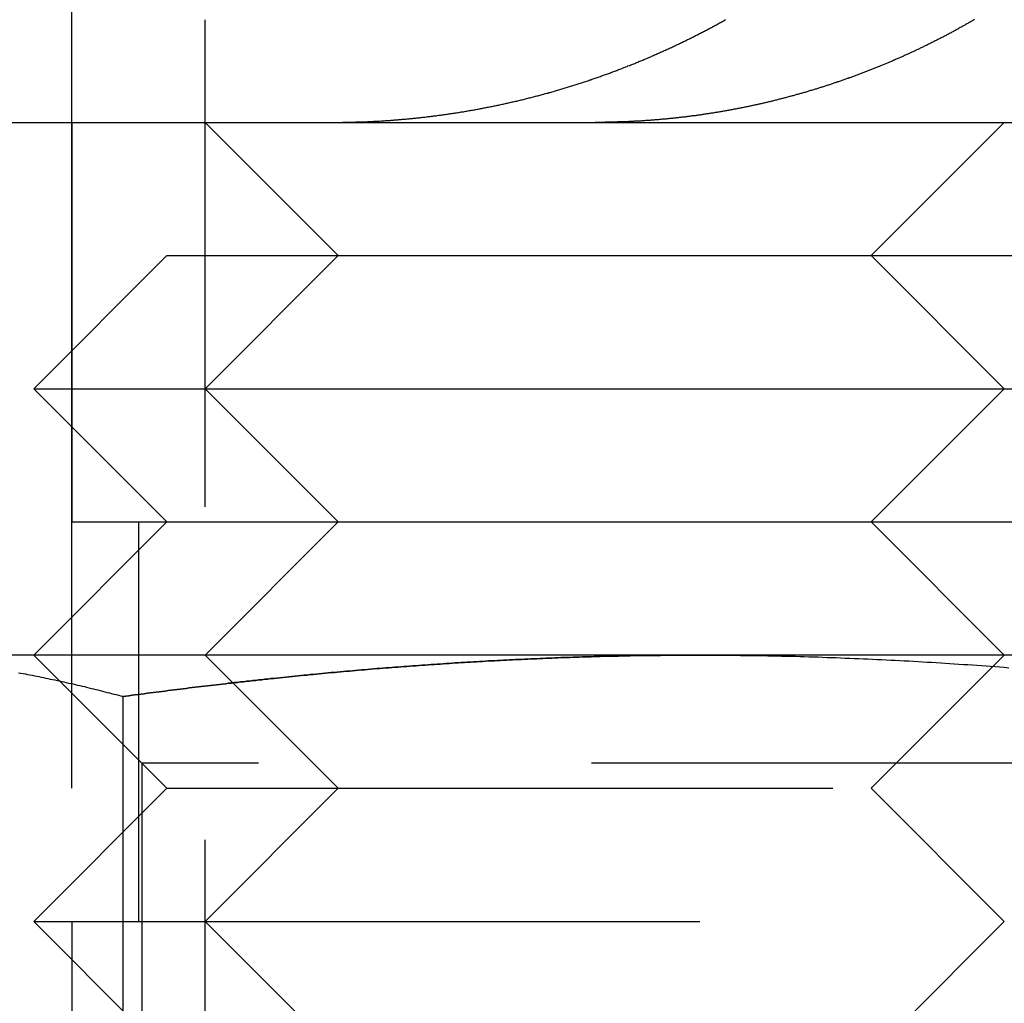
# Model space of a CAD drawing. Extents: x -150 to 150, y -400 to 530.
# Drawn here: x -117 to -110, y 432 to 440 of the extents above; entities that cross this region are included whole.
import ezdxf

# ---------------------------------------------------------------- set-up
doc = ezdxf.new("R2010")
doc.units = 0
doc.header["$LTSCALE"] = 20
doc.linetypes.add('VERDECKT', pattern=[0.375, 0.25, -0.125])
doc.layers.get('0').update_dxf_attribs({"linetype": 'CONTINUOUS'})
doc.layers.add('BEM', color=7, linetype='CONTINUOUS')

# ---------------------------------------------------------------- blocks, each defined once
blk = doc.blocks.new('A$C5EE3D541')
at = {"color": 1, "linetype": 'VERDECKT', "extrusion": (0, 1, -2e-16)}
for p, q in [((-116.7133, 439), (-116.7133, 440)), ((-115.7133, 428.6135), (-115.7133, 439.7707)), ((-116.7133, 439), (-116.7133, 436)), ((-116.7133, 419), (-116.7133, 439)), ((-114.7133, 438), (-115.7133, 439)), ((-110.7133, 438), (-109.7133, 439)), ((-114.7133, 438), (-115.7133, 437)), ((-110.7133, 438), (-109.7133, 437)), ((-114.7133, 436), (-115.7133, 437)), ((-110.7133, 436), (-109.7133, 437)), ((-116.7133, 436), (-116, 436)), ((-116.2133, 436), (-116.2133, 433)), ((-114.7133, 436), (-115.7133, 435)), ((-110.7133, 436), (-109.7133, 435)), ((-116, 434), (-117, 435)), ((-116.188, 434.188), (-117, 435)), ((-114.7133, 434), (-115.7133, 435)), ((-110.7133, 434), (-109.7133, 435)), ((-107.812, 434.188), (-116.188, 434.188)), ((-116.188, 434.188), (-116.188, 425.812)), ((-116, 434), (-117, 433)), ((-116, 434), (-108, 434)), ((-114.7133, 434), (-115.7133, 433)), ((-110.7133, 434), (-109.7133, 433)), ((-117, 433), (-107, 433)), ((-116, 432), (-117, 433)), ((-116.7133, 433), (-116.7133, 425)), ((-114.7133, 432), (-115.7133, 433)), ((-110.7133, 432), (-109.7133, 433))]:
    blk.add_line(p, q, dxfattribs=at)
at = {"color": 3, "linetype": 'CONTINUOUS', "extrusion": (0, 1, -2e-16)}
for p, q in [((-130, 439), (130, 439)), ((-116, 438), (-117, 437)), ((-116, 438), (-108, 438)), ((-117, 437), (-107, 437)), ((-116, 436), (-117, 437)), ((-116, 436), (-117, 435)), ((-116, 436), (-108, 436)), ((-112, 435), (-118.49519, 435)), ((-105.50481, 435), (-112, 435)), ((-116.33013, 434.68911), (-116.33013, 427.09036))]:
    blk.add_line(p, q, dxfattribs=at)
at = {"color": 1}
for points in [[(-114.5, 439.005, 0), (-114.492, 439.006, 0), (-114.484, 439.006, 0), (-114.475, 439.007, 0), (-114.467, 439.007, 0), (-114.459, 439.007, 0), (-114.45, 439.008, 0), (-114.442, 439.008, 0), (-114.434, 439.009, 0), (-114.426, 439.009, 0), (-114.417, 439.009, 0), (-114.409, 439.01, 0), (-114.401, 439.01, 0), (-114.392, 439.011, 0), (-114.384, 439.011, 0), (-114.376, 439.012, 0), (-114.367, 439.012, 0), (-114.359, 439.013, 0), (-114.351, 439.014, 0), (-114.342, 439.014, 0), (-114.334, 439.015, 0), (-114.325, 439.015, 0), (-114.317, 439.016, 0), (-114.309, 439.017, 0), (-114.3, 439.017, 0), (-114.292, 439.018, 0), (-114.284, 439.018, 0), (-114.275, 439.019, 0), (-114.267, 439.02, 0), (-114.258, 439.021, 0), (-114.25, 439.021, 0), (-114.241, 439.022, 0), (-114.233, 439.023, 0), (-114.225, 439.023, 0), (-114.216, 439.024, 0), (-114.208, 439.025, 0), (-114.199, 439.026, 0), (-114.191, 439.026, 0), (-114.182, 439.027, 0), (-114.174, 439.028, 0), (-114.165, 439.029, 0), (-114.157, 439.03, 0), (-114.149, 439.031, 0), (-114.14, 439.031, 0), (-114.132, 439.032, 0), (-114.123, 439.033, 0), (-114.115, 439.034, 0), (-114.106, 439.035, 0), (-114.098, 439.036, 0), (-114.089, 439.037, 0), (-114.081, 439.038, 0), (-114.072, 439.039, 0), (-114.064, 439.04, 0), (-114.055, 439.041, 0), (-114.047, 439.042, 0), (-114.038, 439.043, 0), (-114.03, 439.044, 0), (-114.021, 439.045, 0), (-114.013, 439.046, 0), (-114.004, 439.047, 0), (-113.996, 439.048, 0), (-113.987, 439.049, 0), (-113.979, 439.05, 0), (-113.97, 439.051, 0), (-113.961, 439.053, 0), (-113.953, 439.054, 0), (-113.944, 439.055, 0), (-113.936, 439.056, 0), (-113.927, 439.057, 0), (-113.919, 439.058, 0), (-113.91, 439.06, 0), (-113.902, 439.061, 0), (-113.893, 439.062, 0), (-113.885, 439.063, 0), (-113.876, 439.064, 0), (-113.868, 439.066, 0), (-113.859, 439.067, 0), (-113.851, 439.068, 0), (-113.842, 439.07, 0), (-113.833, 439.071, 0), (-113.825, 439.072, 0), (-113.816, 439.074, 0), (-113.808, 439.075, 0), (-113.799, 439.076, 0), (-113.791, 439.078, 0), (-113.782, 439.079, 0), (-113.774, 439.08, 0), (-113.765, 439.082, 0), (-113.757, 439.083, 0), (-113.748, 439.085, 0), (-113.739, 439.086, 0), (-113.731, 439.088, 0), (-113.722, 439.089, 0), (-113.714, 439.091, 0), (-113.705, 439.092, 0), (-113.697, 439.094, 0), (-113.688, 439.095, 0), (-113.68, 439.097, 0), (-113.671, 439.098, 0), (-113.663, 439.1, 0), (-113.654, 439.101, 0), (-113.646, 439.103, 0), (-113.637, 439.105, 0), (-113.629, 439.106, 0), (-113.62, 439.108, 0), (-113.612, 439.11, 0), (-113.603, 439.111, 0), (-113.595, 439.113, 0), (-113.586, 439.115, 0), (-113.578, 439.116, 0), (-113.569, 439.118, 0), (-113.561, 439.12, 0), (-113.552, 439.121, 0), (-113.544, 439.123, 0), (-113.535, 439.125, 0), (-113.527, 439.127, 0), (-113.518, 439.128, 0), (-113.51, 439.13, 0), (-113.501, 439.132, 0), (-113.493, 439.134, 0), (-113.484, 439.136, 0), (-113.476, 439.137, 0), (-113.467, 439.139, 0), (-113.459, 439.141, 0), (-113.45, 439.143, 0), (-113.442, 439.145, 0), (-113.433, 439.147, 0), (-113.425, 439.149, 0), (-113.416, 439.151, 0), (-113.408, 439.153, 0), (-113.4, 439.154, 0), (-113.391, 439.156, 0), (-113.383, 439.158, 0), (-113.374, 439.16, 0), (-113.366, 439.162, 0), (-113.357, 439.164, 0), (-113.349, 439.166, 0), (-113.341, 439.168, 0), (-113.332, 439.17, 0), (-113.324, 439.172, 0), (-113.315, 439.175, 0), (-113.307, 439.177, 0), (-113.299, 439.179, 0), (-113.29, 439.181, 0), (-113.282, 439.183, 0), (-113.274, 439.185, 0), (-113.265, 439.187, 0), (-113.257, 439.189, 0), (-113.249, 439.191, 0), (-113.24, 439.194, 0), (-113.232, 439.196, 0), (-113.224, 439.198, 0), (-113.215, 439.2, 0), (-113.207, 439.202, 0), (-113.199, 439.205, 0), (-113.19, 439.207, 0), (-113.182, 439.209, 0), (-113.174, 439.211, 0), (-113.165, 439.214, 0), (-113.157, 439.216, 0), (-113.149, 439.218, 0), (-113.141, 439.22, 0), (-113.132, 439.223, 0), (-113.124, 439.225, 0), (-113.116, 439.227, 0), (-113.108, 439.23, 0), (-113.099, 439.232, 0), (-113.091, 439.234, 0), (-113.083, 439.237, 0), (-113.075, 439.239, 0), (-113.067, 439.241, 0), (-113.058, 439.244, 0), (-113.05, 439.246, 0), (-113.042, 439.249, 0), (-113.034, 439.251, 0), (-113.026, 439.254, 0), (-113.017, 439.256, 0), (-113.009, 439.258, 0), (-113.001, 439.261, 0), (-112.993, 439.263, 0), (-112.985, 439.266, 0), (-112.977, 439.268, 0), (-112.969, 439.271, 0), (-112.961, 439.273, 0), (-112.953, 439.276, 0), (-112.945, 439.278, 0), (-112.936, 439.281, 0), (-112.928, 439.284, 0), (-112.92, 439.286, 0), (-112.912, 439.289, 0), (-112.904, 439.291, 0), (-112.896, 439.294, 0), (-112.888, 439.297, 0), (-112.88, 439.299, 0), (-112.872, 439.302, 0), (-112.864, 439.304, 0), (-112.856, 439.307, 0), (-112.848, 439.31, 0), (-112.84, 439.312, 0), (-112.832, 439.315, 0), (-112.824, 439.318, 0), (-112.817, 439.32, 0), (-112.809, 439.323, 0), (-112.801, 439.326, 0), (-112.793, 439.329, 0), (-112.785, 439.331, 0), (-112.777, 439.334, 0), (-112.769, 439.337, 0), (-112.761, 439.339, 0), (-112.754, 439.342, 0), (-112.746, 439.345, 0), (-112.738, 439.348, 0), (-112.73, 439.351, 0), (-112.722, 439.353, 0), (-112.714, 439.356, 0), (-112.707, 439.359, 0), (-112.699, 439.362, 0), (-112.691, 439.365, 0), (-112.683, 439.367, 0), (-112.676, 439.37, 0), (-112.668, 439.373, 0), (-112.66, 439.376, 0), (-112.653, 439.379, 0), (-112.645, 439.382, 0), (-112.637, 439.385, 0), (-112.63, 439.387, 0), (-112.622, 439.39, 0), (-112.614, 439.393, 0), (-112.607, 439.396, 0), (-112.599, 439.399, 0), (-112.591, 439.402, 0), (-112.584, 439.405, 0), (-112.576, 439.408, 0), (-112.569, 439.411, 0), (-112.561, 439.414, 0), (-112.554, 439.417, 0), (-112.546, 439.42, 0), (-112.539, 439.423, 0), (-112.531, 439.426, 0), (-112.524, 439.428, 0), (-112.516, 439.431, 0), (-112.509, 439.434, 0), (-112.501, 439.437, 0), (-112.494, 439.44, 0), (-112.486, 439.443, 0), (-112.479, 439.446, 0), (-112.472, 439.45, 0), (-112.464, 439.453, 0), (-112.457, 439.456, 0), (-112.45, 439.459, 0), (-112.442, 439.462, 0), (-112.435, 439.465, 0), (-112.427, 439.468, 0), (-112.42, 439.471, 0), (-112.413, 439.474, 0), (-112.405, 439.477, 0), (-112.398, 439.48, 0), (-112.391, 439.483, 0), (-112.383, 439.487, 0), (-112.376, 439.49, 0), (-112.368, 439.493, 0), (-112.361, 439.496, 0), (-112.354, 439.499, 0), (-112.346, 439.503, 0), (-112.339, 439.506, 0), (-112.331, 439.509, 0), (-112.324, 439.512, 0), (-112.316, 439.516, 0), (-112.309, 439.519, 0), (-112.302, 439.522, 0), (-112.294, 439.526, 0), (-112.287, 439.529, 0), (-112.279, 439.532, 0), (-112.272, 439.536, 0), (-112.264, 439.539, 0), (-112.257, 439.542, 0), (-112.249, 439.546, 0), (-112.242, 439.549, 0), (-112.234, 439.553, 0), (-112.227, 439.556, 0), (-112.219, 439.56, 0), (-112.212, 439.563, 0), (-112.204, 439.567, 0), (-112.197, 439.57, 0), (-112.189, 439.574, 0), (-112.182, 439.577, 0), (-112.175, 439.581, 0), (-112.167, 439.584, 0), (-112.16, 439.588, 0), (-112.152, 439.591, 0), (-112.145, 439.595, 0), (-112.137, 439.599, 0), (-112.13, 439.602, 0), (-112.122, 439.606, 0), (-112.115, 439.61, 0), (-112.107, 439.613, 0), (-112.1, 439.617, 0), (-112.092, 439.621, 0), (-112.084, 439.624, 0), (-112.077, 439.628, 0), (-112.069, 439.632, 0), (-112.062, 439.635, 0), (-112.054, 439.639, 0), (-112.047, 439.643, 0), (-112.039, 439.647, 0), (-112.032, 439.651, 0), (-112.024, 439.654, 0), (-112.017, 439.658, 0), (-112.009, 439.662, 0), (-112.002, 439.666, 0), (-111.994, 439.67, 0), (-111.987, 439.674, 0), (-111.979, 439.678, 0), (-111.972, 439.681, 0), (-111.964, 439.685, 0), (-111.957, 439.689, 0), (-111.949, 439.693, 0), (-111.942, 439.697, 0), (-111.934, 439.701, 0), (-111.927, 439.705, 0), (-111.919, 439.709, 0), (-111.912, 439.713, 0), (-111.904, 439.717, 0), (-111.897, 439.721, 0), (-111.889, 439.725, 0), (-111.882, 439.729, 0), (-111.874, 439.733, 0), (-111.867, 439.738, 0), (-111.859, 439.742, 0), (-111.852, 439.746, 0), (-111.844, 439.75, 0), (-111.837, 439.754, 0), (-111.829, 439.758, 0), (-111.822, 439.762, 0), (-111.814, 439.767, 0), (-111.807, 439.771, 0)], [(-109.938, 439.771, 0), (-109.944, 439.767, 0), (-109.951, 439.764, 0), (-109.957, 439.76, 0), (-109.963, 439.756, 0), (-109.969, 439.753, 0), (-109.976, 439.749, 0), (-109.982, 439.746, 0), (-109.988, 439.742, 0), (-109.994, 439.739, 0), (-110.001, 439.735, 0), (-110.007, 439.732, 0), (-110.013, 439.728, 0), (-110.019, 439.724, 0), (-110.026, 439.721, 0), (-110.032, 439.718, 0), (-110.038, 439.714, 0), (-110.044, 439.711, 0), (-110.051, 439.707, 0), (-110.057, 439.704, 0), (-110.063, 439.7, 0), (-110.069, 439.697, 0), (-110.076, 439.693, 0), (-110.082, 439.69, 0), (-110.088, 439.687, 0), (-110.094, 439.683, 0), (-110.101, 439.68, 0), (-110.107, 439.676, 0), (-110.113, 439.673, 0), (-110.12, 439.67, 0), (-110.126, 439.666, 0), (-110.132, 439.663, 0), (-110.138, 439.66, 0), (-110.145, 439.656, 0), (-110.151, 439.653, 0), (-110.157, 439.65, 0), (-110.163, 439.647, 0), (-110.17, 439.643, 0), (-110.176, 439.64, 0), (-110.182, 439.637, 0), (-110.188, 439.634, 0), (-110.195, 439.63, 0), (-110.201, 439.627, 0), (-110.207, 439.624, 0), (-110.213, 439.621, 0), (-110.22, 439.618, 0), (-110.226, 439.614, 0), (-110.232, 439.611, 0), (-110.239, 439.608, 0), (-110.245, 439.605, 0), (-110.251, 439.602, 0), (-110.257, 439.599, 0), (-110.264, 439.595, 0), (-110.27, 439.592, 0), (-110.276, 439.589, 0), (-110.282, 439.586, 0), (-110.289, 439.583, 0), (-110.295, 439.58, 0), (-110.301, 439.577, 0), (-110.307, 439.574, 0), (-110.314, 439.571, 0), (-110.32, 439.568, 0), (-110.326, 439.565, 0), (-110.332, 439.562, 0), (-110.338, 439.559, 0), (-110.345, 439.556, 0), (-110.351, 439.553, 0), (-110.357, 439.55, 0), (-110.363, 439.547, 0), (-110.37, 439.544, 0), (-110.376, 439.541, 0), (-110.382, 439.538, 0), (-110.388, 439.535, 0), (-110.395, 439.532, 0), (-110.401, 439.529, 0), (-110.407, 439.526, 0), (-110.413, 439.524, 0), (-110.419, 439.521, 0), (-110.426, 439.518, 0), (-110.432, 439.515, 0), (-110.438, 439.512, 0), (-110.444, 439.509, 0), (-110.45, 439.507, 0), (-110.457, 439.504, 0), (-110.463, 439.501, 0), (-110.469, 439.498, 0), (-110.475, 439.495, 0), (-110.481, 439.493, 0), (-110.488, 439.49, 0), (-110.494, 439.487, 0), (-110.5, 439.484, 0), (-110.506, 439.482, 0), (-110.512, 439.479, 0), (-110.518, 439.476, 0), (-110.524, 439.474, 0), (-110.531, 439.471, 0), (-110.537, 439.468, 0), (-110.543, 439.466, 0), (-110.549, 439.463, 0), (-110.555, 439.46, 0), (-110.561, 439.458, 0), (-110.567, 439.455, 0), (-110.574, 439.452, 0), (-110.58, 439.45, 0), (-110.586, 439.447, 0), (-110.592, 439.445, 0), (-110.598, 439.442, 0), (-110.604, 439.439, 0), (-110.611, 439.437, 0), (-110.617, 439.434, 0), (-110.623, 439.432, 0), (-110.629, 439.429, 0), (-110.636, 439.426, 0), (-110.642, 439.424, 0), (-110.648, 439.421, 0), (-110.654, 439.419, 0), (-110.661, 439.416, 0), (-110.667, 439.414, 0), (-110.673, 439.411, 0), (-110.68, 439.409, 0), (-110.686, 439.406, 0), (-110.692, 439.404, 0), (-110.698, 439.401, 0), (-110.705, 439.398, 0), (-110.711, 439.396, 0), (-110.718, 439.393, 0), (-110.724, 439.391, 0), (-110.73, 439.388, 0), (-110.737, 439.386, 0), (-110.743, 439.383, 0), (-110.749, 439.381, 0), (-110.756, 439.379, 0), (-110.762, 439.376, 0), (-110.769, 439.374, 0), (-110.775, 439.371, 0), (-110.782, 439.369, 0), (-110.788, 439.366, 0), (-110.795, 439.364, 0), (-110.801, 439.361, 0), (-110.807, 439.359, 0), (-110.814, 439.357, 0), (-110.82, 439.354, 0), (-110.827, 439.352, 0), (-110.833, 439.349, 0), (-110.84, 439.347, 0), (-110.846, 439.344, 0), (-110.853, 439.342, 0), (-110.86, 439.34, 0), (-110.866, 439.337, 0), (-110.873, 439.335, 0), (-110.879, 439.333, 0), (-110.886, 439.33, 0), (-110.892, 439.328, 0), (-110.899, 439.326, 0), (-110.906, 439.323, 0), (-110.912, 439.321, 0), (-110.919, 439.319, 0), (-110.925, 439.316, 0), (-110.932, 439.314, 0), (-110.939, 439.312, 0), (-110.945, 439.309, 0), (-110.952, 439.307, 0), (-110.959, 439.305, 0), (-110.965, 439.303, 0), (-110.972, 439.3, 0), (-110.979, 439.298, 0), (-110.985, 439.296, 0), (-110.992, 439.293, 0), (-110.999, 439.291, 0), (-111.005, 439.289, 0), (-111.012, 439.287, 0), (-111.019, 439.285, 0), (-111.025, 439.282, 0), (-111.032, 439.28, 0), (-111.039, 439.278, 0), (-111.046, 439.276, 0), (-111.052, 439.274, 0), (-111.059, 439.271, 0), (-111.066, 439.269, 0), (-111.073, 439.267, 0), (-111.079, 439.265, 0), (-111.086, 439.263, 0), (-111.093, 439.261, 0), (-111.1, 439.258, 0), (-111.107, 439.256, 0), (-111.113, 439.254, 0), (-111.12, 439.252, 0), (-111.127, 439.25, 0), (-111.134, 439.248, 0), (-111.141, 439.246, 0), (-111.147, 439.244, 0), (-111.154, 439.242, 0), (-111.161, 439.24, 0), (-111.168, 439.238, 0), (-111.175, 439.236, 0), (-111.182, 439.234, 0), (-111.188, 439.231, 0), (-111.195, 439.229, 0), (-111.202, 439.227, 0), (-111.209, 439.225, 0), (-111.216, 439.223, 0), (-111.223, 439.221, 0), (-111.23, 439.219, 0), (-111.237, 439.217, 0), (-111.244, 439.216, 0), (-111.25, 439.214, 0), (-111.257, 439.212, 0), (-111.264, 439.21, 0), (-111.271, 439.208, 0), (-111.278, 439.206, 0), (-111.285, 439.204, 0), (-111.292, 439.202, 0), (-111.299, 439.2, 0), (-111.306, 439.198, 0), (-111.313, 439.196, 0), (-111.32, 439.194, 0), (-111.327, 439.193, 0), (-111.334, 439.191, 0), (-111.341, 439.189, 0), (-111.348, 439.187, 0), (-111.355, 439.185, 0), (-111.362, 439.183, 0), (-111.369, 439.181, 0), (-111.375, 439.18, 0), (-111.382, 439.178, 0), (-111.389, 439.176, 0), (-111.396, 439.174, 0), (-111.403, 439.173, 0), (-111.41, 439.171, 0), (-111.417, 439.169, 0), (-111.424, 439.167, 0), (-111.431, 439.166, 0), (-111.439, 439.164, 0), (-111.446, 439.162, 0), (-111.453, 439.16, 0), (-111.46, 439.159, 0), (-111.467, 439.157, 0), (-111.474, 439.155, 0), (-111.481, 439.154, 0), (-111.488, 439.152, 0), (-111.495, 439.15, 0), (-111.502, 439.149, 0), (-111.509, 439.147, 0), (-111.516, 439.145, 0), (-111.523, 439.144, 0), (-111.53, 439.142, 0), (-111.537, 439.14, 0), (-111.544, 439.139, 0), (-111.551, 439.137, 0), (-111.558, 439.136, 0), (-111.565, 439.134, 0), (-111.572, 439.132, 0), (-111.579, 439.131, 0), (-111.587, 439.129, 0), (-111.594, 439.128, 0), (-111.601, 439.126, 0), (-111.608, 439.125, 0), (-111.615, 439.123, 0), (-111.622, 439.122, 0), (-111.629, 439.12, 0), (-111.636, 439.119, 0), (-111.643, 439.117, 0), (-111.65, 439.116, 0), (-111.657, 439.114, 0), (-111.664, 439.113, 0), (-111.672, 439.112, 0), (-111.679, 439.11, 0), (-111.686, 439.109, 0), (-111.693, 439.107, 0), (-111.7, 439.106, 0), (-111.707, 439.104, 0), (-111.714, 439.103, 0), (-111.721, 439.102, 0), (-111.728, 439.1, 0), (-111.736, 439.099, 0), (-111.743, 439.098, 0), (-111.75, 439.096, 0), (-111.757, 439.095, 0), (-111.764, 439.094, 0), (-111.771, 439.092, 0), (-111.778, 439.091, 0), (-111.785, 439.09, 0), (-111.792, 439.088, 0), (-111.8, 439.087, 0), (-111.807, 439.086, 0), (-111.814, 439.085, 0), (-111.821, 439.083, 0), (-111.828, 439.082, 0), (-111.835, 439.081, 0), (-111.842, 439.08, 0), (-111.849, 439.079, 0), (-111.857, 439.077, 0), (-111.864, 439.076, 0), (-111.871, 439.075, 0), (-111.878, 439.074, 0), (-111.885, 439.073, 0), (-111.892, 439.072, 0), (-111.899, 439.07, 0), (-111.906, 439.069, 0), (-111.914, 439.068, 0), (-111.921, 439.067, 0), (-111.928, 439.066, 0), (-111.935, 439.065, 0), (-111.942, 439.064, 0), (-111.949, 439.063, 0), (-111.956, 439.062, 0), (-111.963, 439.061, 0), (-111.971, 439.059, 0), (-111.978, 439.058, 0), (-111.985, 439.057, 0), (-111.992, 439.056, 0), (-111.999, 439.055, 0), (-112.006, 439.054, 0), (-112.013, 439.053, 0), (-112.02, 439.052, 0), (-112.027, 439.051, 0), (-112.035, 439.05, 0), (-112.042, 439.05, 0), (-112.049, 439.049, 0), (-112.056, 439.048, 0), (-112.063, 439.047, 0), (-112.07, 439.046, 0), (-112.077, 439.045, 0), (-112.084, 439.044, 0), (-112.091, 439.043, 0), (-112.098, 439.042, 0), (-112.106, 439.041, 0), (-112.113, 439.04, 0), (-112.12, 439.04, 0), (-112.127, 439.039, 0), (-112.134, 439.038, 0), (-112.141, 439.037, 0), (-112.148, 439.036, 0), (-112.155, 439.036, 0), (-112.162, 439.035, 0), (-112.169, 439.034, 0), (-112.176, 439.033, 0), (-112.183, 439.032, 0), (-112.191, 439.032, 0), (-112.198, 439.031, 0), (-112.205, 439.03, 0), (-112.212, 439.029, 0), (-112.219, 439.029, 0), (-112.226, 439.028, 0), (-112.233, 439.027, 0), (-112.24, 439.027, 0), (-112.247, 439.026, 0), (-112.254, 439.025, 0), (-112.261, 439.025, 0), (-112.268, 439.024, 0), (-112.275, 439.023, 0), (-112.282, 439.023, 0), (-112.289, 439.022, 0), (-112.296, 439.021, 0), (-112.303, 439.021, 0), (-112.31, 439.02, 0), (-112.317, 439.02, 0), (-112.324, 439.019, 0), (-112.331, 439.018, 0), (-112.338, 439.018, 0), (-112.345, 439.017, 0), (-112.352, 439.017, 0), (-112.359, 439.016, 0), (-112.366, 439.016, 0), (-112.373, 439.015, 0), (-112.38, 439.015, 0), (-112.387, 439.014, 0), (-112.394, 439.014, 0), (-112.401, 439.013, 0), (-112.408, 439.013, 0), (-112.415, 439.012, 0), (-112.422, 439.012, 0), (-112.429, 439.011, 0), (-112.436, 439.011, 0), (-112.443, 439.01, 0), (-112.45, 439.01, 0), (-112.457, 439.01, 0), (-112.464, 439.009, 0), (-112.471, 439.009, 0), (-112.478, 439.008, 0), (-112.485, 439.008, 0), (-112.491, 439.008, 0), (-112.498, 439.007, 0), (-112.505, 439.007, 0), (-112.512, 439.007, 0), (-112.519, 439.006, 0), (-112.526, 439.006, 0), (-112.533, 439.006, 0), (-112.54, 439.005, 0)], [(-114.755, 439, 0), (-114.753, 439, 0), (-114.751, 439, 0), (-114.749, 439, 0), (-114.747, 439, 0), (-114.745, 439, 0), (-114.743, 439, 0), (-114.741, 439, 0), (-114.739, 439, 0), (-114.737, 439, 0), (-114.735, 439, 0), (-114.733, 439, 0), (-114.731, 439, 0), (-114.729, 439, 0), (-114.727, 439, 0), (-114.725, 439, 0), (-114.723, 439, 0), (-114.721, 439, 0), (-114.719, 439, 0), (-114.717, 439, 0), (-114.715, 439, 0), (-114.713, 439, 0), (-114.711, 439, 0), (-114.709, 439, 0), (-114.707, 439, 0), (-114.705, 439, 0), (-114.703, 439, 0), (-114.701, 439, 0), (-114.699, 439, 0), (-114.697, 439, 0), (-114.695, 439, 0), (-114.693, 439, 0), (-114.691, 439, 0), (-114.689, 439, 0), (-114.687, 439, 0), (-114.685, 439, 0), (-114.683, 439, 0), (-114.681, 439, 0), (-114.679, 439, 0), (-114.677, 439.001, 0), (-114.675, 439.001, 0), (-114.673, 439.001, 0), (-114.671, 439.001, 0), (-114.669, 439.001, 0), (-114.667, 439.001, 0), (-114.665, 439.001, 0), (-114.663, 439.001, 0), (-114.661, 439.001, 0), (-114.659, 439.001, 0), (-114.657, 439.001, 0), (-114.655, 439.001, 0), (-114.653, 439.001, 0), (-114.651, 439.001, 0), (-114.649, 439.001, 0), (-114.647, 439.001, 0), (-114.645, 439.001, 0), (-114.643, 439.001, 0), (-114.641, 439.001, 0), (-114.639, 439.001, 0), (-114.637, 439.001, 0), (-114.635, 439.001, 0), (-114.633, 439.001, 0), (-114.631, 439.001, 0), (-114.629, 439.001, 0), (-114.627, 439.001, 0), (-114.625, 439.001, 0), (-114.623, 439.001, 0), (-114.621, 439.002, 0), (-114.619, 439.002, 0), (-114.617, 439.002, 0), (-114.615, 439.002, 0), (-114.613, 439.002, 0), (-114.611, 439.002, 0), (-114.609, 439.002, 0), (-114.607, 439.002, 0), (-114.605, 439.002, 0), (-114.603, 439.002, 0), (-114.6, 439.002, 0), (-114.598, 439.002, 0), (-114.596, 439.002, 0), (-114.594, 439.002, 0), (-114.592, 439.002, 0), (-114.59, 439.002, 0), (-114.588, 439.002, 0), (-114.586, 439.002, 0), (-114.584, 439.002, 0), (-114.582, 439.002, 0), (-114.58, 439.003, 0), (-114.578, 439.003, 0), (-114.576, 439.003, 0), (-114.574, 439.003, 0), (-114.572, 439.003, 0), (-114.57, 439.003, 0), (-114.568, 439.003, 0), (-114.566, 439.003, 0), (-114.564, 439.003, 0), (-114.562, 439.003, 0), (-114.56, 439.003, 0), (-114.558, 439.003, 0), (-114.556, 439.003, 0), (-114.554, 439.003, 0), (-114.552, 439.003, 0), (-114.55, 439.003, 0), (-114.548, 439.004, 0), (-114.546, 439.004, 0), (-114.544, 439.004, 0), (-114.542, 439.004, 0), (-114.54, 439.004, 0), (-114.538, 439.004, 0), (-114.536, 439.004, 0), (-114.534, 439.004, 0), (-114.532, 439.004, 0), (-114.53, 439.004, 0), (-114.528, 439.004, 0), (-114.526, 439.004, 0), (-114.524, 439.004, 0), (-114.522, 439.005, 0), (-114.52, 439.005, 0), (-114.518, 439.005, 0), (-114.516, 439.005, 0), (-114.514, 439.005, 0), (-114.512, 439.005, 0), (-114.51, 439.005, 0), (-114.508, 439.005, 0), (-114.506, 439.005, 0), (-114.504, 439.005, 0), (-114.502, 439.005, 0), (-114.5, 439.005, 0)], [(-112.54, 439.005, 0), (-112.542, 439.005, 0), (-112.544, 439.005, 0), (-112.545, 439.005, 0), (-112.547, 439.005, 0), (-112.549, 439.005, 0), (-112.551, 439.005, 0), (-112.553, 439.005, 0), (-112.555, 439.005, 0), (-112.557, 439.005, 0), (-112.559, 439.005, 0), (-112.561, 439.005, 0), (-112.563, 439.004, 0), (-112.565, 439.004, 0), (-112.567, 439.004, 0), (-112.569, 439.004, 0), (-112.571, 439.004, 0), (-112.573, 439.004, 0), (-112.575, 439.004, 0), (-112.576, 439.004, 0), (-112.578, 439.004, 0), (-112.58, 439.004, 0), (-112.582, 439.004, 0), (-112.584, 439.004, 0), (-112.586, 439.004, 0), (-112.588, 439.003, 0), (-112.59, 439.003, 0), (-112.592, 439.003, 0), (-112.594, 439.003, 0), (-112.596, 439.003, 0), (-112.598, 439.003, 0), (-112.6, 439.003, 0), (-112.602, 439.003, 0), (-112.604, 439.003, 0), (-112.606, 439.003, 0), (-112.607, 439.003, 0), (-112.609, 439.003, 0), (-112.611, 439.003, 0), (-112.613, 439.003, 0), (-112.615, 439.003, 0), (-112.617, 439.003, 0), (-112.619, 439.002, 0), (-112.621, 439.002, 0), (-112.623, 439.002, 0), (-112.625, 439.002, 0), (-112.627, 439.002, 0), (-112.629, 439.002, 0), (-112.631, 439.002, 0), (-112.633, 439.002, 0), (-112.635, 439.002, 0), (-112.637, 439.002, 0), (-112.638, 439.002, 0), (-112.64, 439.002, 0), (-112.642, 439.002, 0), (-112.644, 439.002, 0), (-112.646, 439.002, 0), (-112.648, 439.002, 0), (-112.65, 439.002, 0), (-112.652, 439.002, 0), (-112.654, 439.002, 0), (-112.656, 439.002, 0), (-112.658, 439.001, 0), (-112.66, 439.001, 0), (-112.662, 439.001, 0), (-112.664, 439.001, 0), (-112.666, 439.001, 0), (-112.667, 439.001, 0), (-112.669, 439.001, 0), (-112.671, 439.001, 0), (-112.673, 439.001, 0), (-112.675, 439.001, 0), (-112.677, 439.001, 0), (-112.679, 439.001, 0), (-112.681, 439.001, 0), (-112.683, 439.001, 0), (-112.685, 439.001, 0), (-112.687, 439.001, 0), (-112.689, 439.001, 0), (-112.691, 439.001, 0), (-112.693, 439.001, 0), (-112.695, 439.001, 0), (-112.696, 439.001, 0), (-112.698, 439.001, 0), (-112.7, 439.001, 0), (-112.702, 439.001, 0), (-112.704, 439.001, 0), (-112.706, 439.001, 0), (-112.708, 439.001, 0), (-112.71, 439.001, 0), (-112.712, 439, 0), (-112.714, 439, 0), (-112.716, 439, 0), (-112.718, 439, 0), (-112.72, 439, 0), (-112.722, 439, 0), (-112.724, 439, 0), (-112.725, 439, 0), (-112.727, 439, 0), (-112.729, 439, 0), (-112.731, 439, 0), (-112.733, 439, 0), (-112.735, 439, 0), (-112.737, 439, 0), (-112.739, 439, 0), (-112.741, 439, 0), (-112.743, 439, 0), (-112.745, 439, 0), (-112.747, 439, 0), (-112.749, 439, 0), (-112.751, 439, 0), (-112.752, 439, 0), (-112.754, 439, 0), (-112.756, 439, 0), (-112.758, 439, 0), (-112.76, 439, 0), (-112.762, 439, 0), (-112.764, 439, 0), (-112.766, 439, 0), (-112.768, 439, 0), (-112.77, 439, 0), (-112.772, 439, 0), (-112.774, 439, 0), (-112.776, 439, 0), (-112.778, 439, 0), (-112.779, 439, 0), (-112.781, 439, 0), (-112.783, 439, 0), (-112.785, 439, 0)], [(-112, 435, 0), (-112.023, 435, 0), (-112.045, 435, 0), (-112.068, 435, 0), (-112.091, 435, 0), (-112.113, 435, 0), (-112.136, 435, 0), (-112.158, 435, 0), (-112.181, 434.999, 0), (-112.204, 434.999, 0), (-112.226, 434.999, 0), (-112.249, 434.999, 0), (-112.272, 434.999, 0), (-112.294, 434.998, 0), (-112.317, 434.998, 0), (-112.34, 434.998, 0), (-112.362, 434.998, 0), (-112.385, 434.997, 0), (-112.408, 434.997, 0), (-112.43, 434.997, 0), (-112.453, 434.996, 0), (-112.476, 434.996, 0), (-112.498, 434.996, 0), (-112.521, 434.995, 0), (-112.544, 434.995, 0), (-112.566, 434.994, 0), (-112.589, 434.994, 0), (-112.611, 434.993, 0), (-112.634, 434.993, 0), (-112.657, 434.992, 0), (-112.679, 434.992, 0), (-112.702, 434.991, 0), (-112.725, 434.991, 0), (-112.747, 434.99, 0), (-112.77, 434.989, 0), (-112.793, 434.989, 0), (-112.815, 434.988, 0), (-112.838, 434.987, 0), (-112.861, 434.987, 0), (-112.883, 434.986, 0), (-112.906, 434.985, 0), (-112.929, 434.985, 0), (-112.951, 434.984, 0), (-112.974, 434.983, 0), (-112.997, 434.982, 0), (-113.019, 434.981, 0), (-113.042, 434.981, 0), (-113.065, 434.98, 0), (-113.087, 434.979, 0), (-113.11, 434.978, 0), (-113.133, 434.977, 0), (-113.155, 434.976, 0), (-113.178, 434.975, 0), (-113.201, 434.974, 0), (-113.223, 434.973, 0), (-113.246, 434.972, 0), (-113.269, 434.971, 0), (-113.291, 434.97, 0), (-113.314, 434.969, 0), (-113.337, 434.968, 0), (-113.359, 434.967, 0), (-113.382, 434.966, 0), (-113.405, 434.965, 0), (-113.427, 434.964, 0), (-113.45, 434.963, 0), (-113.473, 434.962, 0), (-113.495, 434.96, 0), (-113.518, 434.959, 0), (-113.541, 434.958, 0), (-113.563, 434.957, 0), (-113.586, 434.956, 0), (-113.609, 434.954, 0), (-113.631, 434.953, 0), (-113.654, 434.952, 0), (-113.677, 434.95, 0), (-113.699, 434.949, 0), (-113.722, 434.948, 0), (-113.745, 434.946, 0), (-113.767, 434.945, 0), (-113.79, 434.944, 0), (-113.813, 434.942, 0), (-113.836, 434.941, 0), (-113.858, 434.939, 0), (-113.881, 434.938, 0), (-113.904, 434.936, 0), (-113.926, 434.935, 0), (-113.949, 434.933, 0), (-113.972, 434.932, 0), (-113.994, 434.93, 0), (-114.017, 434.929, 0), (-114.04, 434.927, 0), (-114.062, 434.925, 0), (-114.085, 434.924, 0), (-114.108, 434.922, 0), (-114.13, 434.92, 0), (-114.153, 434.919, 0), (-114.176, 434.917, 0), (-114.198, 434.915, 0), (-114.221, 434.914, 0), (-114.244, 434.912, 0), (-114.267, 434.91, 0), (-114.289, 434.908, 0), (-114.312, 434.907, 0), (-114.335, 434.905, 0), (-114.357, 434.903, 0), (-114.38, 434.901, 0), (-114.403, 434.899, 0), (-114.425, 434.898, 0), (-114.448, 434.896, 0), (-114.471, 434.894, 0), (-114.494, 434.892, 0), (-114.516, 434.89, 0), (-114.539, 434.888, 0), (-114.562, 434.886, 0), (-114.584, 434.884, 0), (-114.607, 434.882, 0), (-114.63, 434.88, 0), (-114.652, 434.878, 0), (-114.675, 434.876, 0), (-114.698, 434.874, 0), (-114.721, 434.872, 0), (-114.743, 434.87, 0), (-114.766, 434.868, 0), (-114.789, 434.866, 0), (-114.811, 434.863, 0), (-114.834, 434.861, 0), (-114.857, 434.859, 0), (-114.879, 434.857, 0), (-114.902, 434.855, 0), (-114.925, 434.853, 0), (-114.948, 434.85, 0), (-114.97, 434.848, 0), (-114.993, 434.846, 0), (-115.016, 434.844, 0), (-115.038, 434.841, 0), (-115.061, 434.839, 0), (-115.084, 434.837, 0), (-115.106, 434.834, 0), (-115.129, 434.832, 0), (-115.152, 434.83, 0), (-115.175, 434.827, 0), (-115.197, 434.825, 0), (-115.22, 434.823, 0), (-115.243, 434.82, 0), (-115.265, 434.818, 0), (-115.288, 434.815, 0), (-115.311, 434.813, 0), (-115.333, 434.81, 0), (-115.356, 434.808, 0), (-115.379, 434.805, 0), (-115.401, 434.803, 0), (-115.424, 434.8, 0), (-115.447, 434.798, 0), (-115.47, 434.795, 0), (-115.492, 434.793, 0), (-115.515, 434.79, 0), (-115.538, 434.788, 0), (-115.56, 434.785, 0), (-115.583, 434.782, 0), (-115.606, 434.78, 0), (-115.628, 434.777, 0), (-115.651, 434.775, 0), (-115.674, 434.772, 0), (-115.696, 434.769, 0), (-115.719, 434.766, 0), (-115.742, 434.764, 0), (-115.764, 434.761, 0), (-115.787, 434.758, 0), (-115.81, 434.756, 0), (-115.832, 434.753, 0), (-115.855, 434.75, 0), (-115.878, 434.747, 0), (-115.9, 434.744, 0), (-115.923, 434.742, 0), (-115.945, 434.739, 0), (-115.968, 434.736, 0), (-115.991, 434.733, 0), (-116.013, 434.73, 0), (-116.036, 434.727, 0), (-116.059, 434.725, 0), (-116.081, 434.722, 0), (-116.104, 434.719, 0), (-116.127, 434.716, 0), (-116.149, 434.713, 0), (-116.172, 434.71, 0), (-116.194, 434.707, 0), (-116.217, 434.704, 0), (-116.24, 434.701, 0), (-116.262, 434.698, 0), (-116.285, 434.695, 0), (-116.308, 434.692, 0), (-116.33, 434.689, 0)]]:
    blk.add_polyline3d(points, dxfattribs=at)
at = {"color": 3}
for points in [[(-117.114, 434.867, 0), (-117.097, 434.864, 0), (-117.08, 434.861, 0), (-117.063, 434.858, 0), (-117.046, 434.855, 0), (-117.029, 434.851, 0), (-117.012, 434.848, 0), (-116.995, 434.845, 0), (-116.978, 434.841, 0), (-116.961, 434.838, 0), (-116.944, 434.834, 0), (-116.927, 434.831, 0), (-116.91, 434.827, 0), (-116.893, 434.824, 0), (-116.876, 434.82, 0), (-116.859, 434.817, 0), (-116.842, 434.813, 0), (-116.825, 434.809, 0), (-116.807, 434.806, 0), (-116.79, 434.802, 0), (-116.773, 434.798, 0), (-116.756, 434.794, 0), (-116.739, 434.79, 0), (-116.722, 434.786, 0), (-116.705, 434.783, 0), (-116.688, 434.779, 0), (-116.671, 434.775, 0), (-116.654, 434.771, 0), (-116.637, 434.767, 0), (-116.62, 434.763, 0), (-116.603, 434.759, 0), (-116.586, 434.754, 0), (-116.569, 434.75, 0), (-116.552, 434.746, 0), (-116.535, 434.742, 0), (-116.518, 434.738, 0), (-116.501, 434.733, 0), (-116.484, 434.729, 0), (-116.467, 434.725, 0), (-116.449, 434.72, 0), (-116.432, 434.716, 0), (-116.415, 434.712, 0), (-116.398, 434.707, 0), (-116.381, 434.703, 0), (-116.364, 434.698, 0), (-116.347, 434.694, 0), (-116.33, 434.689, 0)], [(-116.33, 434.689, 0), (-116.308, 434.692, 0), (-116.285, 434.695, 0), (-116.262, 434.698, 0), (-116.24, 434.701, 0), (-116.217, 434.704, 0), (-116.194, 434.707, 0), (-116.172, 434.71, 0), (-116.149, 434.713, 0), (-116.127, 434.716, 0), (-116.104, 434.719, 0), (-116.081, 434.722, 0), (-116.059, 434.725, 0), (-116.036, 434.727, 0), (-116.013, 434.73, 0), (-115.991, 434.733, 0), (-115.968, 434.736, 0), (-115.945, 434.739, 0), (-115.923, 434.742, 0), (-115.9, 434.744, 0), (-115.878, 434.747, 0), (-115.855, 434.75, 0), (-115.832, 434.753, 0), (-115.81, 434.756, 0), (-115.787, 434.758, 0), (-115.764, 434.761, 0), (-115.742, 434.764, 0), (-115.719, 434.766, 0), (-115.696, 434.769, 0), (-115.674, 434.772, 0), (-115.651, 434.775, 0), (-115.628, 434.777, 0), (-115.606, 434.78, 0), (-115.583, 434.782, 0), (-115.56, 434.785, 0), (-115.538, 434.788, 0), (-115.515, 434.79, 0), (-115.492, 434.793, 0), (-115.47, 434.795, 0), (-115.447, 434.798, 0), (-115.424, 434.8, 0), (-115.401, 434.803, 0), (-115.379, 434.805, 0), (-115.356, 434.808, 0), (-115.333, 434.81, 0), (-115.311, 434.813, 0), (-115.288, 434.815, 0), (-115.265, 434.818, 0), (-115.243, 434.82, 0), (-115.22, 434.823, 0), (-115.197, 434.825, 0), (-115.175, 434.827, 0), (-115.152, 434.83, 0), (-115.129, 434.832, 0), (-115.106, 434.834, 0), (-115.084, 434.837, 0), (-115.061, 434.839, 0), (-115.038, 434.841, 0), (-115.016, 434.844, 0), (-114.993, 434.846, 0), (-114.97, 434.848, 0), (-114.948, 434.85, 0), (-114.925, 434.853, 0), (-114.902, 434.855, 0), (-114.879, 434.857, 0), (-114.857, 434.859, 0), (-114.834, 434.861, 0), (-114.811, 434.863, 0), (-114.789, 434.866, 0), (-114.766, 434.868, 0), (-114.743, 434.87, 0), (-114.721, 434.872, 0), (-114.698, 434.874, 0), (-114.675, 434.876, 0), (-114.652, 434.878, 0), (-114.63, 434.88, 0), (-114.607, 434.882, 0), (-114.584, 434.884, 0), (-114.562, 434.886, 0), (-114.539, 434.888, 0), (-114.516, 434.89, 0), (-114.494, 434.892, 0), (-114.471, 434.894, 0), (-114.448, 434.896, 0), (-114.425, 434.898, 0), (-114.403, 434.899, 0), (-114.38, 434.901, 0), (-114.357, 434.903, 0), (-114.335, 434.905, 0), (-114.312, 434.907, 0), (-114.289, 434.908, 0), (-114.267, 434.91, 0), (-114.244, 434.912, 0), (-114.221, 434.914, 0), (-114.198, 434.915, 0), (-114.176, 434.917, 0), (-114.153, 434.919, 0), (-114.13, 434.92, 0), (-114.108, 434.922, 0), (-114.085, 434.924, 0), (-114.062, 434.925, 0), (-114.04, 434.927, 0), (-114.017, 434.929, 0), (-113.994, 434.93, 0), (-113.972, 434.932, 0), (-113.949, 434.933, 0), (-113.926, 434.935, 0), (-113.904, 434.936, 0), (-113.881, 434.938, 0), (-113.858, 434.939, 0), (-113.836, 434.941, 0), (-113.813, 434.942, 0), (-113.79, 434.944, 0), (-113.767, 434.945, 0), (-113.745, 434.946, 0), (-113.722, 434.948, 0), (-113.699, 434.949, 0), (-113.677, 434.95, 0), (-113.654, 434.952, 0), (-113.631, 434.953, 0), (-113.609, 434.954, 0), (-113.586, 434.956, 0), (-113.563, 434.957, 0), (-113.541, 434.958, 0), (-113.518, 434.959, 0), (-113.495, 434.96, 0), (-113.473, 434.962, 0), (-113.45, 434.963, 0), (-113.427, 434.964, 0), (-113.405, 434.965, 0), (-113.382, 434.966, 0), (-113.359, 434.967, 0), (-113.337, 434.968, 0), (-113.314, 434.969, 0), (-113.291, 434.97, 0), (-113.269, 434.971, 0), (-113.246, 434.972, 0), (-113.223, 434.973, 0), (-113.201, 434.974, 0), (-113.178, 434.975, 0), (-113.155, 434.976, 0), (-113.133, 434.977, 0), (-113.11, 434.978, 0), (-113.087, 434.979, 0), (-113.065, 434.98, 0), (-113.042, 434.981, 0), (-113.019, 434.981, 0), (-112.997, 434.982, 0), (-112.974, 434.983, 0), (-112.951, 434.984, 0), (-112.929, 434.985, 0), (-112.906, 434.985, 0), (-112.883, 434.986, 0), (-112.861, 434.987, 0), (-112.838, 434.987, 0), (-112.815, 434.988, 0), (-112.793, 434.989, 0), (-112.77, 434.989, 0), (-112.747, 434.99, 0), (-112.725, 434.991, 0), (-112.702, 434.991, 0), (-112.679, 434.992, 0), (-112.657, 434.992, 0), (-112.634, 434.993, 0), (-112.611, 434.993, 0), (-112.589, 434.994, 0), (-112.566, 434.994, 0), (-112.544, 434.995, 0), (-112.521, 434.995, 0), (-112.498, 434.996, 0), (-112.476, 434.996, 0), (-112.453, 434.996, 0), (-112.43, 434.997, 0), (-112.408, 434.997, 0), (-112.385, 434.997, 0), (-112.362, 434.998, 0), (-112.34, 434.998, 0), (-112.317, 434.998, 0), (-112.294, 434.998, 0), (-112.272, 434.999, 0), (-112.249, 434.999, 0), (-112.226, 434.999, 0), (-112.204, 434.999, 0), (-112.181, 434.999, 0), (-112.158, 435, 0), (-112.136, 435, 0), (-112.113, 435, 0), (-112.091, 435, 0), (-112.068, 435, 0), (-112.045, 435, 0), (-112.023, 435, 0), (-112, 435, 0)], [(-112, 435, 0), (-111.966, 435, 0), (-111.932, 435, 0), (-111.898, 435, 0), (-111.863, 435, 0), (-111.829, 434.999, 0), (-111.795, 434.999, 0), (-111.761, 434.999, 0), (-111.727, 434.999, 0), (-111.693, 434.998, 0), (-111.658, 434.998, 0), (-111.624, 434.997, 0), (-111.59, 434.997, 0), (-111.556, 434.996, 0), (-111.522, 434.996, 0), (-111.488, 434.995, 0), (-111.454, 434.994, 0), (-111.419, 434.994, 0), (-111.385, 434.993, 0), (-111.351, 434.992, 0), (-111.317, 434.991, 0), (-111.283, 434.991, 0), (-111.249, 434.99, 0), (-111.215, 434.989, 0), (-111.18, 434.988, 0), (-111.146, 434.987, 0), (-111.112, 434.986, 0), (-111.078, 434.984, 0), (-111.044, 434.983, 0), (-111.01, 434.982, 0), (-110.976, 434.981, 0), (-110.941, 434.98, 0), (-110.907, 434.978, 0), (-110.873, 434.977, 0), (-110.839, 434.975, 0), (-110.805, 434.974, 0), (-110.771, 434.973, 0), (-110.737, 434.971, 0), (-110.703, 434.969, 0), (-110.668, 434.968, 0), (-110.634, 434.966, 0), (-110.6, 434.965, 0), (-110.566, 434.963, 0), (-110.532, 434.961, 0), (-110.498, 434.959, 0), (-110.464, 434.958, 0), (-110.43, 434.956, 0), (-110.396, 434.954, 0), (-110.361, 434.952, 0), (-110.327, 434.95, 0), (-110.293, 434.948, 0), (-110.259, 434.946, 0), (-110.225, 434.944, 0), (-110.191, 434.942, 0), (-110.157, 434.939, 0), (-110.123, 434.937, 0), (-110.089, 434.935, 0), (-110.054, 434.933, 0), (-110.02, 434.93, 0), (-109.986, 434.928, 0), (-109.952, 434.926, 0), (-109.918, 434.923, 0), (-109.884, 434.921, 0), (-109.85, 434.918, 0), (-109.816, 434.916, 0), (-109.782, 434.913, 0), (-109.748, 434.911, 0), (-109.714, 434.908, 0), (-109.679, 434.905, 0)]]:
    blk.add_polyline3d(points, dxfattribs=at)

msp = doc.modelspace()

# ---------------------------------------------------------------- block references
at = {"layer": 'BEM'}
msp.add_blockref('A$C5EE3D541', (0, 0), dxfattribs=at)

doc.saveas('drawing.dxf')
